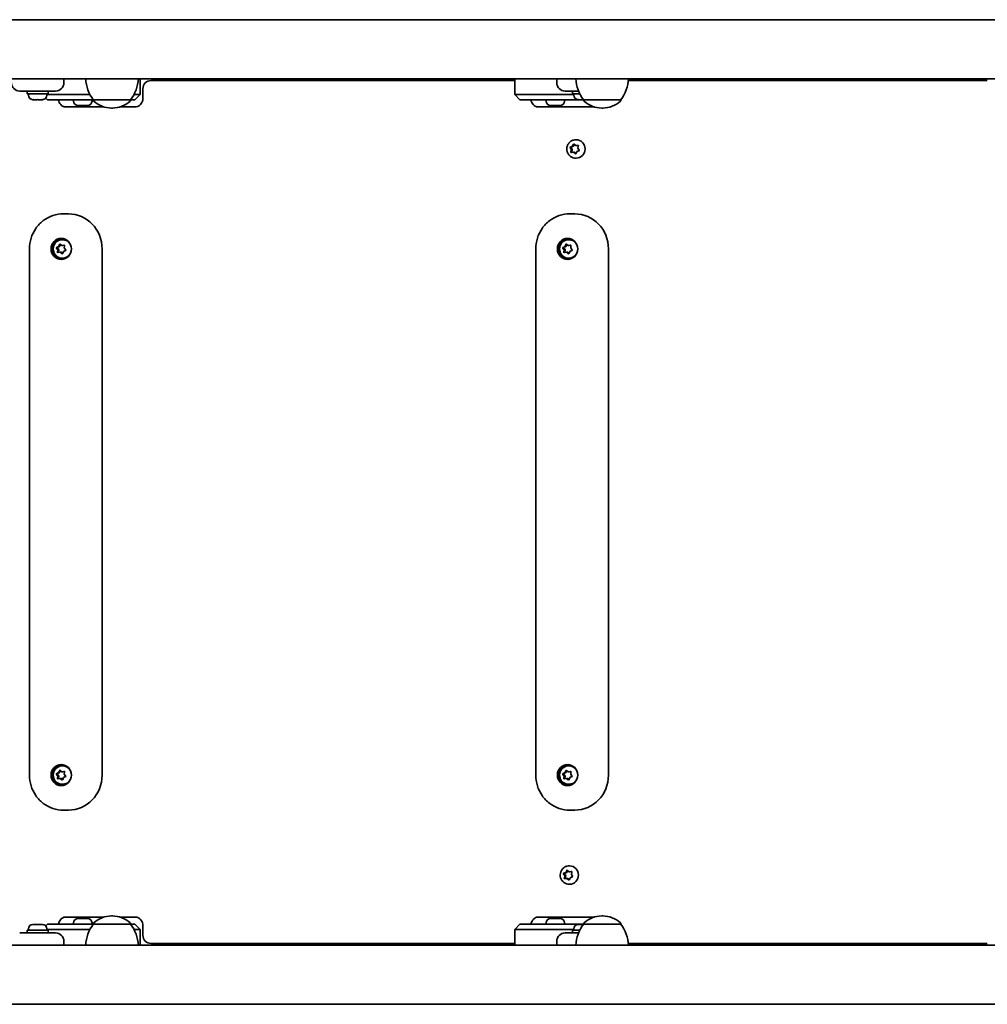
# Model space of a CAD drawing. Units: millimetres. Extents: x -5505 to 5715, y -4534 to 4831.
# Drawn here: x -138 to 414, y 207 to 769 of the extents above; entities that cross this region are included whole.
import ezdxf

# ---------------------------------------------------------------- set-up
doc = ezdxf.new("R2010")
doc.units = ezdxf.units.MM
doc.layers.add('Widoczne (ISO)', color=7, linetype='Continuous', lineweight=35)

msp = doc.modelspace()

# ---------------------------------------------------------------- linework, layer by layer
at = {"layer": 'Widoczne (ISO)'}
for p, q in [((872.59, 768.52), (-494.96, 768.52)), ((894.81, 734.82), (-515.19, 734.82)), ((-112.43, 732.57), (-112.43, 734.82)), ((-69.03, 734.82), (-69.03, 725.82)), ((144.68, 733.82), (-62.67, 733.82)), ((144.68, 734.82), (144.68, 725.82)), ((168.62, 734.82), (168.62, 732.57)), ((414.22, 733.82), (209.51, 733.82)), ((-132.43, 727.82), (-137.68, 727.82)), ((-133.43, 727.82), (-133.43, 726.22)), ((-121.43, 726.22), (-133.43, 726.22)), ((-132.68, 725.48), (-132.68, 726.22)), ((-132.43, 727.82), (-122.43, 727.82)), ((-117.18, 727.82), (-122.43, 727.82)), ((-122.18, 725.48), (-122.18, 726.22)), ((-97.58, 725.82), (-122.18, 725.82)), ((-121.43, 727.82), (-121.43, 726.22)), ((-69.15, 725.82), (-72.51, 725.82)), ((-72.03, 722.82), (-69.03, 725.82)), ((-69.15, 725.82), (-69.03, 725.82)), ((-67.42, 729.07), (-67.42, 723.57)), ((144.68, 725.82), (146.91, 725.82)), ((147.68, 722.82), (144.68, 725.82)), ((178.37, 725.82), (146.91, 725.82)), ((178.62, 727.82), (173.37, 727.82)), ((177.62, 727.82), (177.62, 726.22)), ((181.85, 726.22), (177.62, 726.22)), ((178.37, 725.48), (178.37, 726.22)), ((178.62, 727.82), (181.13, 727.82)), ((-129.88, 722.92), (-130.12, 722.92)), ((-129.62, 722.92), (-129.88, 722.92)), ((-127.68, 722.92), (-129.62, 722.92)), ((-125.24, 722.92), (-127.18, 722.92)), ((-124.98, 722.92), (-125.24, 722.92)), ((-124.74, 722.92), (-124.98, 722.92)), ((-121.86, 722.82), (-122.82, 723.79)), ((-121.82, 722.82), (-121.86, 722.82)), ((-121.82, 722.82), (-95.69, 722.82)), ((-89.71, 718.82), (-112.73, 718.82)), ((-106.93, 722.08), (-106.93, 722.82)), ((-104.03, 719.52), (-104.37, 719.52)), ((-103.74, 719.52), (-104.03, 719.52)), ((-101.72, 719.52), (-103.74, 719.52)), ((-101.21, 719.52), (-101.65, 719.52)), ((-99.37, 719.52), (-101.21, 719.52)), ((-99.15, 719.52), (-99.37, 719.52)), ((-98.99, 719.52), (-99.15, 719.52)), ((-96.43, 722.08), (-96.43, 722.82)), ((-95.69, 722.82), (-74.39, 722.82)), ((-95.69, 722.82), (-95.69, 722.76)), ((-71.82, 718.82), (-80.38, 718.82)), ((-74.39, 722.82), (-74.39, 722.76)), ((-74.39, 722.82), (-72.03, 722.82)), ((-72.03, 722.82), (-72.03, 722.82)), ((147.72, 722.82), (147.68, 722.82)), ((147.72, 722.82), (183.94, 722.82)), ((189.92, 718.82), (156.81, 718.82)), ((162.6, 722.08), (162.6, 722.82)), ((165.51, 719.52), (165.16, 719.52)), ((165.8, 719.52), (165.51, 719.52)), ((167.82, 719.52), (165.8, 719.52)), ((168.33, 719.52), (167.89, 719.52)), ((170.17, 719.52), (168.33, 719.52)), ((170.39, 719.52), (170.17, 719.52)), ((170.54, 719.52), (170.39, 719.52)), ((173.1, 722.08), (173.1, 722.82)), ((181.18, 722.92), (180.93, 722.92)), ((181.43, 722.92), (181.18, 722.92)), ((183.37, 722.92), (181.43, 722.92)), ((183.94, 722.82), (205.24, 722.82)), ((183.94, 722.82), (183.94, 722.76)), ((205.24, 722.82), (205.24, 722.76)), ((-85.33, 718.17), (-84.75, 718.17)), ((194.3, 718.17), (194.88, 718.17)), ((176.48, 695.92), (177.58, 696.33)), ((176.65, 695.78), (178.12, 696.33)), ((177.58, 696.33), (178.1, 697.4)), ((177.58, 696.33), (178.12, 696.33)), ((178.12, 696.33), (178.66, 697.43)), ((178.58, 697.5), (179.47, 696.72)), ((179.47, 696.72), (180.62, 696.78)), ((179.47, 696.72), (180.01, 696.72)), ((179.54, 700.07), (179.74, 700.07)), ((180.01, 696.72), (181.02, 696.78)), ((180.95, 696.4), (180.74, 695.22)), ((176.12, 695.78), (176.65, 695.78)), ((176.96, 694.43), (176.33, 695.44)), ((177.5, 694.43), (176.65, 695.78)), ((176.75, 693.25), (176.96, 694.43)), ((176.96, 694.43), (177.5, 694.43)), ((178.23, 692.93), (177.08, 692.86)), ((177.23, 692.87), (177.5, 694.43)), ((178.23, 692.93), (178.78, 692.93)), ((179.12, 692.15), (178.23, 692.93)), ((179.58, 692.22), (178.78, 692.93)), ((180.01, 693.09), (179.6, 692.25)), ((181.21, 693.73), (180.12, 693.32)), ((180.74, 695.22), (181.37, 694.21)), ((179.54, 689.57), (179.74, 689.57)), ((-109.93, 657.82), (-112.7, 657.82)), ((178.87, 657.82), (176.09, 657.82)), ((-115.35, 639.46), (-115, 640.33)), ((-114.81, 639.46), (-114.43, 640.4)), ((-114.53, 640.47), (-113.59, 639.76)), ((-113.38, 643.07), (-113.18, 643.07)), ((173.44, 639.46), (173.79, 640.33)), ((173.98, 639.46), (174.36, 640.4)), ((174.26, 640.47), (175.2, 639.76)), ((175.42, 643.07), (175.62, 643.07)), ((-132.13, 637.82), (-132.13, 337.82)), ((-116.86, 638.57), (-116.33, 638.57)), ((-115.92, 637.28), (-116.63, 638.24)), ((-116.51, 638.73), (-115.45, 639.22)), ((-116.33, 638.57), (-114.91, 639.22)), ((-115.38, 637.28), (-116.33, 638.57)), ((-116.04, 636.09), (-115.92, 637.28)), ((-115.92, 637.28), (-115.38, 637.28)), ((-114.54, 635.89), (-115.69, 635.73)), ((-115.54, 635.75), (-115.38, 637.28)), ((-115.35, 639.46), (-114.81, 639.46)), ((-114.54, 635.89), (-114, 635.89)), ((-113.61, 635.18), (-114.54, 635.89)), ((-113.16, 635.25), (-114, 635.89)), ((-113.59, 639.76), (-112.44, 639.92)), ((-113.59, 639.76), (-113.05, 639.76)), ((-112.69, 636.43), (-113.14, 635.32)), ((-113.05, 639.76), (-112.06, 639.9)), ((-111.63, 636.92), (-112.69, 636.43)), ((-112.09, 639.56), (-112.22, 638.37)), ((-112.22, 638.37), (-111.51, 637.41)), ((-90.67, 637.82), (-90.67, 337.82)), ((156.66, 637.82), (156.66, 337.82)), ((171.93, 638.57), (172.47, 638.57)), ((172.87, 637.28), (172.16, 638.24)), ((172.29, 638.73), (173.35, 639.22)), ((172.47, 638.57), (173.89, 639.22)), ((173.41, 637.28), (172.47, 638.57)), ((172.75, 636.09), (172.87, 637.28)), ((172.87, 637.28), (173.41, 637.28)), ((174.25, 635.89), (173.1, 635.73)), ((173.26, 635.75), (173.41, 637.28)), ((173.44, 639.46), (173.98, 639.46)), ((174.25, 635.89), (174.79, 635.89)), ((175.19, 635.18), (174.25, 635.89)), ((175.63, 635.25), (174.79, 635.89)), ((175.2, 639.76), (176.35, 639.92)), ((175.2, 639.76), (175.74, 639.76)), ((176.1, 636.43), (175.66, 635.32)), ((175.74, 639.76), (176.74, 639.9)), ((177.16, 636.92), (176.1, 636.43)), ((176.7, 639.56), (176.58, 638.37)), ((176.58, 638.37), (177.28, 637.41)), ((198.12, 637.82), (198.12, 337.82)), ((-113.38, 632.57), (-113.18, 632.57)), ((175.42, 632.57), (175.62, 632.57)), ((-113.38, 343.07), (-113.18, 343.07)), ((175.42, 343.07), (175.62, 343.07)), ((-116.86, 338.57), (-116.33, 338.57)), ((-115.92, 337.28), (-116.63, 338.24)), ((-116.51, 338.73), (-115.45, 339.22)), ((-116.33, 338.57), (-114.91, 339.22)), ((-115.38, 337.28), (-116.33, 338.57)), ((-116.04, 336.09), (-115.92, 337.28)), ((-115.92, 337.28), (-115.38, 337.28)), ((-115.54, 335.75), (-115.38, 337.28)), ((-115.35, 339.46), (-115, 340.33)), ((-115.35, 339.46), (-114.81, 339.46)), ((-114.81, 339.46), (-114.43, 340.4)), ((-114.53, 340.47), (-113.59, 339.76)), ((-113.59, 339.76), (-112.44, 339.92)), ((-113.59, 339.76), (-113.05, 339.76)), ((-113.05, 339.76), (-112.06, 339.9)), ((-111.63, 336.92), (-112.69, 336.43)), ((-112.09, 339.56), (-112.22, 338.37)), ((-112.22, 338.37), (-111.51, 337.41)), ((171.93, 338.57), (172.47, 338.57)), ((172.87, 337.28), (172.16, 338.24)), ((172.29, 338.73), (173.35, 339.22)), ((172.47, 338.57), (173.89, 339.22)), ((173.41, 337.28), (172.47, 338.57)), ((172.75, 336.09), (172.87, 337.28)), ((172.87, 337.28), (173.41, 337.28)), ((173.26, 335.75), (173.41, 337.28)), ((173.44, 339.46), (173.79, 340.33)), ((173.44, 339.46), (173.98, 339.46)), ((173.98, 339.46), (174.36, 340.4)), ((174.26, 340.47), (175.2, 339.76)), ((175.2, 339.76), (176.35, 339.92)), ((175.2, 339.76), (175.74, 339.76)), ((175.74, 339.76), (176.74, 339.9)), ((177.16, 336.92), (176.1, 336.43)), ((176.7, 339.56), (176.58, 338.37)), ((176.58, 338.37), (177.28, 337.41)), ((-114.54, 335.89), (-115.69, 335.73)), ((-114.54, 335.89), (-114, 335.89)), ((-113.61, 335.18), (-114.54, 335.89)), ((-113.16, 335.25), (-114, 335.89)), ((-113.38, 332.57), (-113.18, 332.57)), ((-112.69, 336.43), (-113.14, 335.32)), ((174.25, 335.89), (173.1, 335.73)), ((174.25, 335.89), (174.79, 335.89)), ((175.19, 335.18), (174.25, 335.89)), ((175.63, 335.25), (174.79, 335.89)), ((175.42, 332.57), (175.62, 332.57)), ((176.1, 336.43), (175.66, 335.32)), ((-109.93, 317.82), (-112.7, 317.82)), ((178.87, 317.82), (176.09, 317.82)), ((172.34, 281.78), (172.88, 281.78)), ((173.19, 280.43), (172.55, 281.44)), ((172.71, 281.92), (173.8, 282.33)), ((172.88, 281.78), (174.34, 282.33)), ((173.73, 280.43), (172.88, 281.78)), ((173.8, 282.33), (174.33, 283.4)), ((173.8, 282.33), (174.34, 282.33)), ((174.34, 282.33), (174.88, 283.43)), ((174.81, 283.5), (175.69, 282.72)), ((175.69, 282.72), (176.85, 282.78)), ((175.69, 282.72), (176.23, 282.72)), ((175.77, 286.07), (175.97, 286.07)), ((176.23, 282.72), (177.24, 282.78)), ((177.17, 282.4), (176.96, 281.22)), ((176.96, 281.22), (177.59, 280.21)), ((172.98, 279.25), (173.19, 280.43)), ((173.19, 280.43), (173.73, 280.43)), ((174.46, 278.93), (173.3, 278.86)), ((173.45, 278.87), (173.73, 280.43)), ((174.46, 278.93), (175, 278.93)), ((175.34, 278.15), (174.46, 278.93)), ((175.81, 278.22), (175, 278.93)), ((175.77, 275.57), (175.97, 275.57)), ((176.23, 279.09), (175.82, 278.25)), ((177.44, 279.73), (176.35, 279.32)), ((-130.12, 252.72), (-129.88, 252.72)), ((-129.88, 252.72), (-129.62, 252.72)), ((-129.62, 252.72), (-127.68, 252.72)), ((-127.18, 252.72), (-125.24, 252.72)), ((-125.24, 252.72), (-124.98, 252.72)), ((-124.98, 252.72), (-124.74, 252.72)), ((-121.86, 252.82), (-122.82, 251.86)), ((-121.86, 252.82), (-121.82, 252.82)), ((-95.69, 252.82), (-121.82, 252.82)), ((-112.73, 256.82), (-89.71, 256.82)), ((-106.93, 253.56), (-106.93, 252.82)), ((-104.37, 256.12), (-103.75, 256.12)), ((-103.75, 256.12), (-103.62, 256.12)), ((-103.62, 256.12), (-103.62, 256.12)), ((-103.62, 256.12), (-103.39, 256.12)), ((-103.39, 256.12), (-101.23, 256.12)), ((-101.23, 256.12), (-101.17, 256.12)), ((-100.91, 256.12), (-101.17, 256.12)), ((-100.91, 256.12), (-100.74, 256.12)), ((-100.91, 256.12), (-100.91, 256.11)), ((-100.74, 256.12), (-99.16, 256.12)), ((-99.16, 256.12), (-99.03, 256.12)), ((-99.03, 256.12), (-98.99, 256.12)), ((-96.43, 253.56), (-96.43, 252.82)), ((-95.69, 252.82), (-95.69, 252.89)), ((-74.39, 252.82), (-95.69, 252.82)), ((-84.75, 257.48), (-85.33, 257.48)), ((-80.38, 256.82), (-71.82, 256.82)), ((-74.39, 252.82), (-74.39, 252.89)), ((-72.03, 252.82), (-74.39, 252.82)), ((-72.03, 252.82), (-72.03, 252.82)), ((-72.03, 252.82), (-69.03, 249.82)), ((147.68, 252.82), (144.68, 249.82)), ((147.68, 252.82), (147.72, 252.82)), ((183.94, 252.82), (147.72, 252.82)), ((156.81, 256.82), (189.92, 256.82)), ((162.6, 253.56), (162.6, 252.82)), ((165.16, 256.12), (165.79, 256.12)), ((165.79, 256.12), (165.92, 256.12)), ((165.92, 256.12), (165.92, 256.12)), ((165.92, 256.12), (166.14, 256.12)), ((166.14, 256.12), (168.31, 256.12)), ((168.31, 256.12), (168.37, 256.12)), ((168.63, 256.12), (168.37, 256.12)), ((168.63, 256.12), (168.8, 256.12)), ((168.63, 256.12), (168.63, 256.11)), ((168.8, 256.12), (170.38, 256.12)), ((170.38, 256.12), (170.51, 256.12)), ((170.51, 256.12), (170.54, 256.12)), ((173.1, 253.56), (173.1, 252.82)), ((180.93, 252.72), (181.18, 252.72)), ((181.18, 252.72), (181.43, 252.72)), ((181.43, 252.72), (183.37, 252.72)), ((183.94, 252.82), (183.94, 252.89)), ((205.24, 252.82), (183.94, 252.82)), ((194.88, 257.48), (194.3, 257.48)), ((205.24, 252.82), (205.24, 252.89)), ((-137.68, 247.82), (-132.43, 247.82)), ((-133.43, 249.42), (-121.43, 249.42)), ((-133.43, 247.82), (-133.43, 249.42)), ((-132.68, 250.16), (-132.68, 249.42)), ((-122.43, 247.82), (-132.43, 247.82)), ((-122.43, 247.82), (-117.18, 247.82)), ((-122.18, 250.16), (-122.18, 249.42)), ((-122.18, 249.82), (-97.58, 249.82)), ((-121.43, 247.82), (-121.43, 249.42)), ((-72.51, 249.82), (-69.15, 249.82)), ((-69.03, 249.82), (-69.15, 249.82)), ((-69.03, 240.82), (-69.03, 249.82)), ((-67.42, 252.07), (-67.42, 246.57)), ((146.91, 249.82), (144.68, 249.82)), ((144.68, 240.82), (144.68, 249.82)), ((146.91, 249.82), (178.37, 249.82)), ((173.37, 247.82), (178.62, 247.82)), ((177.62, 249.42), (181.85, 249.42)), ((177.62, 247.82), (177.62, 249.42)), ((178.37, 250.16), (178.37, 249.42)), ((181.13, 247.82), (178.62, 247.82)), ((-112.43, 240.82), (-112.43, 243.07)), ((-62.67, 241.82), (144.68, 241.82)), ((168.62, 243.07), (168.62, 240.82)), ((209.51, 241.82), (414.22, 241.82)), ((882.04, 240.82), (-527.96, 240.82)), ((861.81, 207.12), (-505.74, 207.12))]:
    msp.add_line(p, q, dxfattribs=at)
for centre, radius, start, end in [((-137.68, 732.57), 4.75, 180, 270), ((-117.18, 732.57), 4.75, 270, 0), ((-78.07, 736), 22, 183.062, 216.7891), ((-92.01, 736), 22, 323.2109, 356.938), ((-62.67, 729.07), 4.75, 90, 180), ((173.37, 732.57), 4.75, 180, 270), ((201.55, 736), 22, 183.062, 216.7891), ((187.62, 736), 22, 323.2109, 356.938), ((-130.12, 725.48), 2.56, 180, 270), ((-124.74, 725.48), 2.56, 270, 0), ((180.93, 725.48), 2.56, 180, 270), ((-104.37, 722.08), 2.56, 180, 270), ((-98.99, 722.08), 2.56, 270, 0), ((-94.69, 722.76), 1, 180, 228.0408), ((-85.33, 733.17), 15, 228.0408, 270), ((-84.75, 733.17), 15, 270, 311.9592), ((-75.39, 722.76), 1, 311.9592, 0), ((165.16, 722.08), 2.56, 180, 270), ((170.54, 722.08), 2.56, 270, 0), ((184.94, 722.76), 1, 180, 228.0408), ((194.3, 733.17), 15, 228.0408, 270), ((194.88, 733.17), 15, 270, 311.9592), ((204.24, 722.76), 1, 311.9592, 0), ((-130.12, 250.16), 2.56, 90, 180), ((-124.74, 250.16), 2.56, 0, 90), ((-104.37, 253.56), 2.56, 90, 180), ((-78.07, 239.65), 22, 143.2109, 176.938), ((-98.99, 253.56), 2.56, 0, 90), ((-94.69, 252.89), 1, 131.9592, 180), ((-85.33, 242.48), 15, 90, 131.9592), ((-84.75, 242.48), 15, 48.0408, 90), ((-75.39, 252.89), 1, 0, 48.0408), ((-92.01, 239.65), 22, 3.062, 36.7891), ((165.16, 253.56), 2.56, 90, 180), ((170.54, 253.56), 2.56, 0, 90), ((180.93, 250.16), 2.56, 90, 180), ((201.55, 239.65), 22, 143.2109, 176.938), ((184.94, 252.89), 1, 131.9592, 180), ((194.3, 242.48), 15, 90, 131.9592), ((194.88, 242.48), 15, 48.0408, 90), ((204.24, 252.89), 1, 0, 48.0408), ((187.62, 239.65), 22, 3.062, 36.7891), ((-117.18, 243.07), 4.75, 0, 90), ((173.37, 243.07), 4.75, 90, 180), ((-62.67, 246.57), 4.75, 180, 270)]:
    msp.add_arc(centre, radius, start, end, dxfattribs=at)
for centre, major_axis, start_param, end_param in [((179.74, 694.82), (0, 5.25), 3.141593, 6.283185), ((180.18, 693.15), (0, 0.189), 0.342347, 1.859948), ((-109.93, 637.82), (0, 20), 4.712389, 6.283185), ((178.87, 637.82), (0, 20), 4.712389, 6.283185), ((-113.18, 637.82), (0, 6), 0.070382, 3.071211), ((-113.18, 637.82), (0, 5.25), 5.224193, 6.283185), ((175.62, 637.82), (0, 6), 0.070382, 3.071211), ((175.62, 637.82), (0, 5.25), 5.224193, 6.283185), ((-115.52, 639.39), (0, 0.189), 3.559999, 5.0776), ((-114.98, 639.39), (0, 0.189), 3.559999, 5.0776), ((-113.18, 637.82), (0, -5.25), 0, 1.058992), ((173.27, 639.39), (0, 0.189), 3.559999, 5.0776), ((173.81, 639.39), (0, 0.189), 3.559999, 5.0776), ((175.62, 637.82), (0, -5.25), 0, 1.058992), ((-113.18, 337.82), (0, 6), 0.070382, 3.071211), ((-113.18, 337.82), (0, 5.25), 5.224193, 6.283185), ((175.62, 337.82), (0, 6), 0.070382, 3.071211), ((175.62, 337.82), (0, 5.25), 5.224193, 6.283185), ((-115.52, 339.39), (0, 0.189), 3.559999, 5.0776), ((-114.98, 339.39), (0, 0.189), 3.559999, 5.0776), ((-109.93, 337.82), (0, -20), 0, 1.570796), ((173.27, 339.39), (0, 0.189), 3.559999, 5.0776), ((173.81, 339.39), (0, 0.189), 3.559999, 5.0776), ((178.87, 337.82), (0, -20), 0, 1.570796), ((-113.18, 337.82), (0, -5.25), 0, 1.058992), ((175.62, 337.82), (0, -5.25), 0, 1.058992), ((175.97, 280.82), (0, 5.25), 3.141593, 6.283185), ((176.41, 279.15), (0, 0.189), 0.342347, 1.859948)]:
    msp.add_ellipse(centre, major_axis=major_axis, ratio=0.96264, start_param=start_param, end_param=end_param, dxfattribs=at)
for centre in [(-113.99, 637.82), (174.8, 637.82), (-113.99, 337.82), (174.8, 337.82)]:
    msp.add_ellipse(centre, major_axis=(0, 6), ratio=0.96264, dxfattribs=at)
for points in [[(-130.03, 722.94), (-129.89, 722.93), (-129.75, 722.92), (-129.62, 722.92)], [(-129.88, 722.92), (-129.93, 722.92), (-129.98, 722.93), (-130.03, 722.94)], [(-127.68, 722.92), (-127.6, 722.92), (-127.52, 722.93), (-127.43, 722.94)], [(-127.43, 722.94), (-127.34, 722.93), (-127.26, 722.92), (-127.18, 722.92)], [(-125.24, 722.92), (-125.11, 722.92), (-124.97, 722.93), (-124.83, 722.94)], [(-124.83, 722.94), (-124.88, 722.93), (-124.94, 722.92), (-124.98, 722.92)], [(-104.15, 719.54), (-104.01, 719.53), (-103.87, 719.52), (-103.74, 719.52)], [(-104.03, 719.52), (-104.07, 719.52), (-104.11, 719.53), (-104.15, 719.54)], [(-101.72, 719.52), (-101.63, 719.52), (-101.53, 719.53), (-101.44, 719.54)], [(-101.65, 719.52), (-101.66, 719.52), (-101.67, 719.52), (-101.68, 719.52)], [(-101.44, 719.54), (-101.36, 719.53), (-101.28, 719.52), (-101.21, 719.52)], [(-99.37, 719.52), (-99.24, 719.52), (-99.11, 719.53), (-98.97, 719.54)], [(-98.97, 719.54), (-99.03, 719.53), (-99.1, 719.52), (-99.15, 719.52)], [(165.39, 719.54), (165.53, 719.53), (165.67, 719.52), (165.8, 719.52)], [(165.51, 719.52), (165.47, 719.52), (165.43, 719.53), (165.39, 719.54)], [(167.82, 719.52), (167.91, 719.52), (168.01, 719.53), (168.1, 719.54)], [(167.89, 719.52), (167.88, 719.52), (167.87, 719.52), (167.85, 719.52)], [(168.1, 719.54), (168.18, 719.53), (168.26, 719.52), (168.33, 719.52)], [(170.17, 719.52), (170.3, 719.52), (170.43, 719.53), (170.57, 719.54)], [(170.57, 719.54), (170.51, 719.53), (170.44, 719.52), (170.39, 719.52)], [(181.02, 722.94), (181.16, 722.93), (181.3, 722.92), (181.43, 722.92)], [(181.18, 722.92), (181.13, 722.92), (181.08, 722.93), (181.02, 722.94)], [(183.37, 722.92), (183.45, 722.92), (183.53, 722.93), (183.62, 722.94)], [(183.62, 722.94), (183.7, 722.93), (183.78, 722.93), (183.86, 722.92)], [(178.1, 697.4), (178.16, 697.52), (178.22, 697.64), (178.29, 697.77)], [(178.29, 697.77), (178.39, 697.67), (178.49, 697.59), (178.58, 697.5)], [(180.62, 696.78), (180.75, 696.79), (180.88, 696.8), (181.02, 696.81)], [(181.02, 696.81), (180.99, 696.67), (180.97, 696.53), (180.95, 696.4)], [(176.12, 695.78), (176.24, 695.83), (176.37, 695.88), (176.48, 695.92)], [(176.33, 695.44), (176.26, 695.55), (176.19, 695.67), (176.12, 695.78)], [(176.69, 692.84), (176.71, 692.98), (176.73, 693.12), (176.75, 693.25)], [(177.08, 692.86), (176.95, 692.86), (176.82, 692.85), (176.69, 692.84)], [(179.42, 691.88), (179.32, 691.97), (179.21, 692.06), (179.12, 692.15)], [(179.6, 692.25), (179.54, 692.13), (179.48, 692.01), (179.42, 691.88)], [(181.59, 693.87), (181.46, 693.82), (181.33, 693.77), (181.21, 693.73)], [(181.37, 694.21), (181.44, 694.1), (181.51, 693.98), (181.59, 693.87)], [(-115, 640.33), (-114.95, 640.45), (-114.9, 640.58), (-114.85, 640.71)], [(-114.85, 640.71), (-114.74, 640.63), (-114.63, 640.55), (-114.53, 640.47)], [(173.79, 640.33), (173.84, 640.45), (173.89, 640.58), (173.95, 640.71)], [(173.95, 640.71), (174.05, 640.63), (174.16, 640.55), (174.26, 640.47)], [(-116.86, 638.57), (-116.74, 638.62), (-116.62, 638.68), (-116.51, 638.73)], [(-116.63, 638.24), (-116.7, 638.34), (-116.78, 638.45), (-116.86, 638.57)], [(-116.08, 635.68), (-116.07, 635.82), (-116.06, 635.96), (-116.04, 636.09)], [(-115.69, 635.73), (-115.82, 635.71), (-115.95, 635.7), (-116.08, 635.68)], [(-113.28, 634.94), (-113.39, 635.02), (-113.5, 635.1), (-113.61, 635.18)], [(-113.14, 635.32), (-113.18, 635.19), (-113.23, 635.07), (-113.28, 634.94)], [(-112.44, 639.92), (-112.32, 639.94), (-112.18, 639.95), (-112.05, 639.97)], [(-112.05, 639.97), (-112.06, 639.83), (-112.08, 639.69), (-112.09, 639.56)], [(-111.26, 637.08), (-111.39, 637.03), (-111.52, 636.97), (-111.63, 636.92)], [(-111.51, 637.41), (-111.43, 637.31), (-111.35, 637.2), (-111.26, 637.08)], [(171.93, 638.57), (172.05, 638.62), (172.17, 638.68), (172.29, 638.73)], [(172.16, 638.24), (172.09, 638.34), (172.01, 638.45), (171.93, 638.57)], [(172.71, 635.68), (172.72, 635.82), (172.73, 635.96), (172.75, 636.09)], [(173.1, 635.73), (172.97, 635.71), (172.84, 635.7), (172.71, 635.68)], [(175.51, 634.94), (175.4, 635.02), (175.29, 635.1), (175.19, 635.18)], [(175.66, 635.32), (175.61, 635.19), (175.56, 635.07), (175.51, 634.94)], [(176.35, 639.92), (176.47, 639.94), (176.61, 639.95), (176.75, 639.97)], [(176.75, 639.97), (176.73, 639.83), (176.71, 639.69), (176.7, 639.56)], [(177.53, 637.08), (177.4, 637.03), (177.28, 636.97), (177.16, 636.92)], [(177.28, 637.41), (177.36, 637.31), (177.44, 637.2), (177.53, 637.08)], [(-116.86, 338.57), (-116.74, 338.62), (-116.62, 338.68), (-116.51, 338.73)], [(-116.63, 338.24), (-116.7, 338.34), (-116.78, 338.45), (-116.86, 338.57)], [(-115, 340.33), (-114.95, 340.45), (-114.9, 340.58), (-114.85, 340.71)], [(-114.85, 340.71), (-114.74, 340.63), (-114.63, 340.55), (-114.53, 340.47)], [(-112.44, 339.92), (-112.32, 339.94), (-112.18, 339.95), (-112.05, 339.97)], [(-112.05, 339.97), (-112.06, 339.83), (-112.08, 339.69), (-112.09, 339.56)], [(-111.26, 337.08), (-111.39, 337.03), (-111.52, 336.97), (-111.63, 336.92)], [(-111.51, 337.41), (-111.43, 337.31), (-111.35, 337.2), (-111.26, 337.08)], [(171.93, 338.57), (172.05, 338.62), (172.17, 338.68), (172.29, 338.73)], [(172.16, 338.24), (172.09, 338.34), (172.01, 338.45), (171.93, 338.57)], [(173.79, 340.33), (173.84, 340.45), (173.89, 340.58), (173.95, 340.71)], [(173.95, 340.71), (174.05, 340.63), (174.16, 340.55), (174.26, 340.47)], [(176.35, 339.92), (176.47, 339.94), (176.61, 339.95), (176.75, 339.97)], [(176.75, 339.97), (176.73, 339.83), (176.71, 339.69), (176.7, 339.56)], [(177.53, 337.08), (177.4, 337.03), (177.28, 336.97), (177.16, 336.92)], [(177.28, 337.41), (177.36, 337.31), (177.44, 337.2), (177.53, 337.08)], [(-116.08, 335.68), (-116.07, 335.82), (-116.06, 335.96), (-116.04, 336.09)], [(-115.69, 335.73), (-115.82, 335.71), (-115.95, 335.7), (-116.08, 335.68)], [(-113.28, 334.94), (-113.39, 335.02), (-113.5, 335.1), (-113.61, 335.18)], [(-113.14, 335.32), (-113.18, 335.19), (-113.23, 335.07), (-113.28, 334.94)], [(172.71, 335.68), (172.72, 335.82), (172.73, 335.96), (172.75, 336.09)], [(173.1, 335.73), (172.97, 335.71), (172.84, 335.7), (172.71, 335.68)], [(175.51, 334.94), (175.4, 335.02), (175.29, 335.1), (175.19, 335.18)], [(175.66, 335.32), (175.61, 335.19), (175.56, 335.07), (175.51, 334.94)], [(172.34, 281.78), (172.47, 281.83), (172.59, 281.88), (172.71, 281.92)], [(172.55, 281.44), (172.48, 281.55), (172.41, 281.67), (172.34, 281.78)], [(174.33, 283.4), (174.38, 283.52), (174.45, 283.64), (174.51, 283.77)], [(174.51, 283.77), (174.61, 283.67), (174.71, 283.59), (174.81, 283.5)], [(176.85, 282.78), (176.97, 282.79), (177.11, 282.8), (177.25, 282.81)], [(177.25, 282.81), (177.22, 282.67), (177.19, 282.53), (177.17, 282.4)], [(172.91, 278.84), (172.93, 278.98), (172.95, 279.12), (172.98, 279.25)], [(173.3, 278.86), (173.17, 278.86), (173.04, 278.85), (172.91, 278.84)], [(175.65, 277.88), (175.54, 277.97), (175.44, 278.06), (175.34, 278.15)], [(175.82, 278.25), (175.76, 278.13), (175.7, 278.01), (175.65, 277.88)], [(177.82, 279.87), (177.68, 279.82), (177.56, 279.77), (177.44, 279.73)], [(177.59, 280.21), (177.66, 280.1), (177.74, 279.98), (177.82, 279.87)], [(-129.62, 252.72), (-129.75, 252.72), (-129.89, 252.72), (-130.03, 252.71)], [(-130.03, 252.71), (-129.98, 252.72), (-129.93, 252.72), (-129.88, 252.72)], [(-127.43, 252.71), (-127.52, 252.72), (-127.6, 252.72), (-127.68, 252.72)], [(-127.18, 252.72), (-127.26, 252.72), (-127.34, 252.72), (-127.43, 252.71)], [(-124.83, 252.71), (-124.97, 252.72), (-125.11, 252.72), (-125.24, 252.72)], [(-124.98, 252.72), (-124.94, 252.72), (-124.88, 252.72), (-124.83, 252.71)], [(-103.39, 256.12), (-103.52, 256.12), (-103.66, 256.12), (-103.8, 256.11)], [(-103.8, 256.11), (-103.79, 256.12), (-103.77, 256.12), (-103.75, 256.12)], [(-100.9, 256.11), (-101.01, 256.12), (-101.13, 256.12), (-101.23, 256.12)], [(-100.74, 256.12), (-100.79, 256.12), (-100.85, 256.12), (-100.9, 256.11)], [(-98.78, 256.11), (-98.91, 256.12), (-99.04, 256.12), (-99.16, 256.12)], [(-99.03, 256.12), (-98.95, 256.12), (-98.87, 256.12), (-98.78, 256.11)], [(166.14, 256.12), (166.02, 256.12), (165.88, 256.12), (165.74, 256.11)], [(165.74, 256.11), (165.75, 256.12), (165.77, 256.12), (165.79, 256.12)], [(168.64, 256.11), (168.52, 256.12), (168.41, 256.12), (168.31, 256.12)], [(168.8, 256.12), (168.75, 256.12), (168.69, 256.12), (168.64, 256.11)], [(170.75, 256.11), (170.63, 256.12), (170.5, 256.12), (170.38, 256.12)], [(170.51, 256.12), (170.59, 256.12), (170.67, 256.12), (170.75, 256.11)], [(181.43, 252.72), (181.3, 252.72), (181.16, 252.72), (181.02, 252.71)], [(181.02, 252.71), (181.08, 252.72), (181.13, 252.72), (181.18, 252.72)], [(183.62, 252.71), (183.53, 252.72), (183.45, 252.72), (183.37, 252.72)], [(183.86, 252.72), (183.78, 252.72), (183.7, 252.72), (183.62, 252.71)]]:
    msp.add_open_spline(points, degree=3, dxfattribs=at)
for points, knots in [([(-111.24, 718.82), (-111.68, 718.82), (-112.12, 718.9), (-112.97, 719.18), (-113.38, 719.4), (-114.13, 719.96), (-114.47, 720.31), (-115.02, 721.11), (-115.24, 721.55), (-115.48, 722.29), (-115.54, 722.55), (-115.58, 722.82)], [4.712389, 4.712389, 4.712389, 4.712389, 5.026548, 5.026548, 5.340708, 5.340708, 5.654867, 5.654867, 5.962694, 5.962694, 6.130261, 6.130261, 6.130261, 6.130261]), ([(-71.82, 718.82), (-71.38, 718.82), (-70.94, 718.9), (-70.09, 719.18), (-69.68, 719.4), (-68.93, 719.96), (-68.59, 720.31), (-68.04, 721.11), (-67.82, 721.55), (-67.52, 722.48), (-67.44, 722.97), (-67.42, 723.49), (-67.42, 723.53), (-67.42, 723.57)], [1.570796, 1.570796, 1.570796, 1.570796, 1.884956, 1.884956, 2.199115, 2.199115, 2.513274, 2.513274, 2.821102, 2.821102, 3.117261, 3.117261, 3.141593, 3.141593, 3.141593, 3.141593]), ([(158.3, 718.82), (157.86, 718.82), (157.42, 718.9), (156.57, 719.18), (156.16, 719.4), (155.41, 719.96), (155.07, 720.31), (154.52, 721.11), (154.29, 721.55), (154.06, 722.29), (154, 722.55), (153.96, 722.82)], [4.712389, 4.712389, 4.712389, 4.712389, 5.026548, 5.026548, 5.340708, 5.340708, 5.654867, 5.654867, 5.962694, 5.962694, 6.130261, 6.130261, 6.130261, 6.130261]), ([(179.54, 689.57), (179, 689.57), (178.45, 689.66), (177.42, 690.01), (176.93, 690.27), (176.06, 690.92), (175.67, 691.32), (175.03, 692.23), (174.79, 692.74), (174.46, 693.81), (174.38, 694.37), (174.41, 695.5), (174.51, 696.06), (174.88, 697.13), (175.15, 697.63), (175.84, 698.52), (176.25, 698.9), (177.18, 699.52), (177.68, 699.75), (178.65, 700.02), (179.1, 700.07), (179.54, 700.07)], [3.339741, 3.339741, 3.339741, 3.339741, 3.650738, 3.650738, 3.96353, 3.96353, 4.28095, 4.28095, 4.603962, 4.603962, 4.931346, 4.931346, 5.260233, 5.260233, 5.587175, 5.587175, 5.909391, 5.909391, 6.225923, 6.225923, 6.481334, 6.481334, 6.481334, 6.481334]), ([(-112.7, 657.82), (-114.76, 657.82), (-116.81, 657.49), (-120.7, 656.17), (-122.55, 655.2), (-125.84, 652.71), (-127.29, 651.21), (-129.66, 647.82), (-130.58, 645.93), (-131.82, 641.98), (-132.13, 639.9), (-132.13, 637.82)], [1.570796, 1.570796, 1.570796, 1.570796, 1.884956, 1.884956, 2.199115, 2.199115, 2.513274, 2.513274, 2.827433, 2.827433, 3.141593, 3.141593, 3.141593, 3.141593]), ([(176.09, 657.82), (174.04, 657.82), (171.98, 657.49), (168.09, 656.17), (166.25, 655.2), (162.96, 652.71), (161.51, 651.21), (159.14, 647.82), (158.21, 645.93), (156.98, 641.98), (156.66, 639.9), (156.66, 637.82)], [1.570796, 1.570796, 1.570796, 1.570796, 1.884956, 1.884956, 2.199115, 2.199115, 2.513274, 2.513274, 2.827433, 2.827433, 3.141593, 3.141593, 3.141593, 3.141593]), ([(-113.38, 632.57), (-113.92, 632.57), (-114.46, 632.66), (-115.5, 633.01), (-115.99, 633.27), (-116.86, 633.92), (-117.25, 634.32), (-117.88, 635.23), (-118.13, 635.74), (-118.46, 636.81), (-118.54, 637.37), (-118.51, 638.5), (-118.41, 639.06), (-118.04, 640.13), (-117.77, 640.63), (-117.08, 641.52), (-116.67, 641.9), (-115.74, 642.52), (-115.23, 642.75), (-114.27, 643.02), (-113.82, 643.07), (-113.38, 643.07)], [0.274208, 0.274208, 0.274208, 0.274208, 0.585205, 0.585205, 0.897996, 0.897996, 1.215417, 1.215417, 1.538429, 1.538429, 1.865812, 1.865812, 2.194699, 2.194699, 2.521642, 2.521642, 2.843858, 2.843858, 3.16039, 3.16039, 3.415801, 3.415801, 3.415801, 3.415801]), ([(175.42, 632.57), (174.87, 632.57), (174.33, 632.66), (173.3, 633.01), (172.81, 633.27), (171.93, 633.92), (171.54, 634.32), (170.91, 635.23), (170.66, 635.74), (170.33, 636.81), (170.26, 637.37), (170.28, 638.5), (170.38, 639.06), (170.75, 640.13), (171.03, 640.63), (171.71, 641.52), (172.13, 641.9), (173.05, 642.52), (173.56, 642.75), (174.52, 643.02), (174.97, 643.07), (175.42, 643.07)], [0.274208, 0.274208, 0.274208, 0.274208, 0.585205, 0.585205, 0.897996, 0.897996, 1.215417, 1.215417, 1.538429, 1.538429, 1.865812, 1.865812, 2.194699, 2.194699, 2.521642, 2.521642, 2.843858, 2.843858, 3.16039, 3.16039, 3.415801, 3.415801, 3.415801, 3.415801]), ([(-113.38, 332.57), (-113.92, 332.57), (-114.46, 332.66), (-115.5, 333.01), (-115.99, 333.27), (-116.86, 333.92), (-117.25, 334.32), (-117.88, 335.23), (-118.13, 335.74), (-118.46, 336.81), (-118.54, 337.37), (-118.51, 338.5), (-118.41, 339.06), (-118.04, 340.13), (-117.77, 340.63), (-117.08, 341.52), (-116.67, 341.9), (-115.74, 342.52), (-115.23, 342.75), (-114.27, 343.02), (-113.82, 343.07), (-113.38, 343.07)], [0.274208, 0.274208, 0.274208, 0.274208, 0.585205, 0.585205, 0.897996, 0.897996, 1.215417, 1.215417, 1.538429, 1.538429, 1.865812, 1.865812, 2.194699, 2.194699, 2.521642, 2.521642, 2.843858, 2.843858, 3.16039, 3.16039, 3.415801, 3.415801, 3.415801, 3.415801]), ([(175.42, 332.57), (174.87, 332.57), (174.33, 332.66), (173.3, 333.01), (172.81, 333.27), (171.93, 333.92), (171.54, 334.32), (170.91, 335.23), (170.66, 335.74), (170.33, 336.81), (170.26, 337.37), (170.28, 338.5), (170.38, 339.06), (170.75, 340.13), (171.03, 340.63), (171.71, 341.52), (172.13, 341.9), (173.05, 342.52), (173.56, 342.75), (174.52, 343.02), (174.97, 343.07), (175.42, 343.07)], [0.274208, 0.274208, 0.274208, 0.274208, 0.585205, 0.585205, 0.897996, 0.897996, 1.215417, 1.215417, 1.538429, 1.538429, 1.865812, 1.865812, 2.194699, 2.194699, 2.521642, 2.521642, 2.843858, 2.843858, 3.16039, 3.16039, 3.415801, 3.415801, 3.415801, 3.415801]), ([(-132.13, 337.82), (-132.13, 335.75), (-131.82, 333.67), (-130.58, 329.72), (-129.66, 327.83), (-127.29, 324.44), (-125.84, 322.94), (-122.55, 320.45), (-120.7, 319.48), (-116.81, 318.16), (-114.76, 317.82), (-112.7, 317.82)], [3.141593, 3.141593, 3.141593, 3.141593, 3.455752, 3.455752, 3.769911, 3.769911, 4.08407, 4.08407, 4.39823, 4.39823, 4.712389, 4.712389, 4.712389, 4.712389]), ([(156.66, 337.82), (156.66, 335.75), (156.98, 333.67), (158.21, 329.72), (159.14, 327.83), (161.51, 324.44), (162.96, 322.94), (166.25, 320.45), (168.09, 319.48), (171.98, 318.16), (174.04, 317.82), (176.09, 317.82)], [3.141593, 3.141593, 3.141593, 3.141593, 3.455752, 3.455752, 3.769911, 3.769911, 4.08407, 4.08407, 4.39823, 4.39823, 4.712389, 4.712389, 4.712389, 4.712389]), ([(175.77, 275.57), (175.22, 275.57), (174.68, 275.66), (173.65, 276.01), (173.16, 276.27), (172.28, 276.92), (171.89, 277.32), (171.26, 278.23), (171.01, 278.74), (170.69, 279.81), (170.61, 280.37), (170.63, 281.5), (170.73, 282.06), (171.11, 283.13), (171.38, 283.63), (172.06, 284.52), (172.48, 284.9), (173.4, 285.52), (173.91, 285.75), (174.87, 286.02), (175.32, 286.07), (175.77, 286.07)], [3.339741, 3.339741, 3.339741, 3.339741, 3.650738, 3.650738, 3.96353, 3.96353, 4.28095, 4.28095, 4.603962, 4.603962, 4.931346, 4.931346, 5.260233, 5.260233, 5.587175, 5.587175, 5.909391, 5.909391, 6.225923, 6.225923, 6.481334, 6.481334, 6.481334, 6.481334]), ([(-115.58, 252.82), (-115.55, 253.05), (-115.5, 253.27), (-115.3, 253.95), (-115.1, 254.39), (-114.59, 255.18), (-114.28, 255.54), (-113.57, 256.13), (-113.16, 256.37), (-112.33, 256.7), (-111.89, 256.8), (-111.38, 256.82), (-111.31, 256.82), (-111.24, 256.82)], [0.152924, 0.152924, 0.152924, 0.152924, 0.292213, 0.292213, 0.587699, 0.587699, 0.893522, 0.893522, 1.207681, 1.207681, 1.521841, 1.521841, 1.570796, 1.570796, 1.570796, 1.570796]), ([(-67.42, 252.07), (-67.42, 252.55), (-67.49, 253.03), (-67.76, 253.95), (-67.96, 254.39), (-68.47, 255.18), (-68.78, 255.54), (-69.49, 256.13), (-69.89, 256.37), (-70.73, 256.7), (-71.17, 256.8), (-71.68, 256.82), (-71.75, 256.82), (-71.82, 256.82)], [3.141593, 3.141593, 3.141593, 3.141593, 3.433805, 3.433805, 3.729292, 3.729292, 4.035115, 4.035115, 4.349274, 4.349274, 4.663433, 4.663433, 4.712389, 4.712389, 4.712389, 4.712389]), ([(153.96, 252.82), (153.99, 253.05), (154.04, 253.27), (154.24, 253.95), (154.43, 254.39), (154.94, 255.18), (155.26, 255.54), (155.97, 256.13), (156.37, 256.37), (157.21, 256.7), (157.65, 256.8), (158.16, 256.82), (158.23, 256.82), (158.3, 256.82)], [0.152924, 0.152924, 0.152924, 0.152924, 0.292213, 0.292213, 0.587699, 0.587699, 0.893522, 0.893522, 1.207681, 1.207681, 1.521841, 1.521841, 1.570796, 1.570796, 1.570796, 1.570796])]:
    msp.add_open_spline(points, degree=3, knots=knots, dxfattribs=at)

doc.saveas('drawing.dxf')
